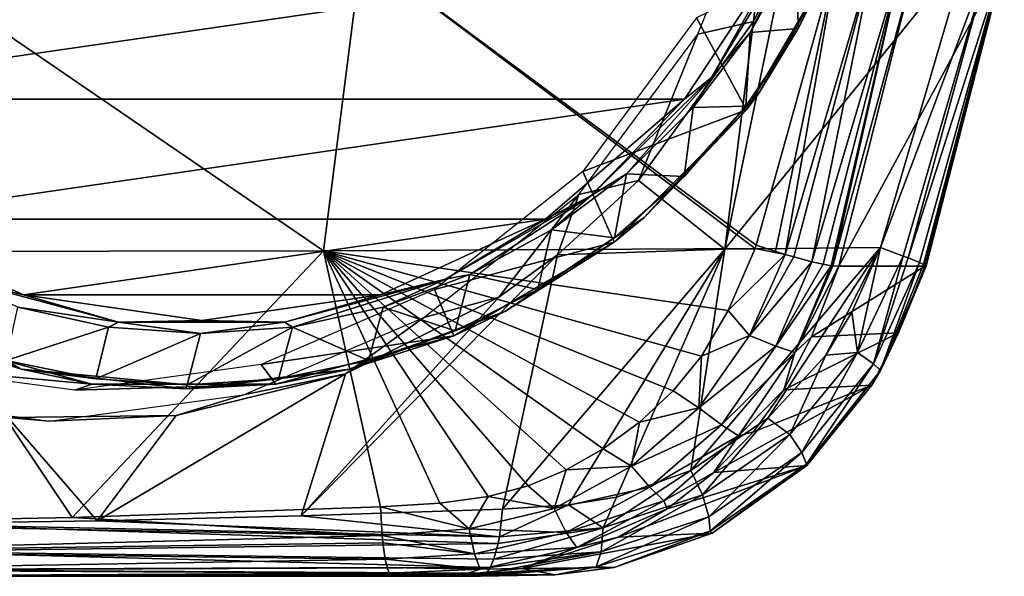
# Model space of a CAD drawing. Units: millimetres. Extents: x -24 to 196, y -24 to 24.
# Drawn here: x 179 to 195, y -15 to -6 of the extents above; entities that cross this region are included whole.
import ezdxf

# ---------------------------------------------------------------- set-up
doc = ezdxf.new("R2010")
doc.units = ezdxf.units.MM
doc.header["$LTSCALE"] = 127.314815
for name, color, linetype in [('104', 7, 'CONTINUOUS'), ('25', 7, 'CONTINUOUS'), ('42', 7, 'CONTINUOUS'), ('43', 7, 'CONTINUOUS'), ('55', 7, 'CONTINUOUS'), ('56', 7, 'CONTINUOUS'), ('57', 7, 'CONTINUOUS'), ('58', 7, 'CONTINUOUS'), ('59', 7, 'CONTINUOUS'), ('62', 7, 'CONTINUOUS'), ('64', 7, 'CONTINUOUS'), ('65', 7, 'CONTINUOUS'), ('66', 7, 'CONTINUOUS'), ('76', 7, 'CONTINUOUS'), ('80', 7, 'CONTINUOUS'), ('81', 7, 'CONTINUOUS'), ('94', 7, 'CONTINUOUS')]:
    doc.layers.add(name, color=color, linetype=linetype)

msp = doc.modelspace()

# ---------------------------------------------------------------- linework, layer by layer
at = {"layer": '104', "linetype": 'Continuous'}
for points in [[(190.985, -7.48, 99.162), (192.522, -4.854, 99.574), (190.179, -6.001, 106.064), (190.985, -7.48, 99.162)], [(188.347, -8.476, 105.573), (190.985, -7.48, 99.162), (190.179, -6.001, 106.064), (188.347, -8.476, 105.573)], [(188.856, -9.616, 98.591), (190.985, -7.48, 99.162), (188.347, -8.476, 105.573), (188.856, -9.616, 98.591)], [(185.96, -10.379, 104.934), (188.856, -9.616, 98.591), (188.347, -8.476, 105.573), (185.96, -10.379, 104.934)], [(186.272, -11.123, 97.899), (188.856, -9.616, 98.591), (185.96, -10.379, 104.934), (186.272, -11.123, 97.899)], [(183.165, -11.585, 104.185), (186.272, -11.123, 97.899), (185.96, -10.379, 104.934), (183.165, -11.585, 104.185)], [(177.571, -11.123, 95.567), (180.439, -11.901, 96.336), (177.17, -11.599, 102.578), (177.571, -11.123, 95.567)], [(183.404, -11.901, 97.13), (186.272, -11.123, 97.899), (183.165, -11.585, 104.185), (183.404, -11.901, 97.13)], [(177.17, -11.599, 102.578), (180.439, -11.901, 96.336), (180.166, -12, 103.381), (177.17, -11.599, 102.578)], [(180.166, -12, 103.381), (183.404, -11.901, 97.13), (183.165, -11.585, 104.185), (180.166, -12, 103.381)], [(180.439, -11.901, 96.336), (183.404, -11.901, 97.13), (180.166, -12, 103.381), (180.439, -11.901, 96.336)]]:
    msp.add_3dface(points, dxfattribs=at)
at = {"layer": '25', "linetype": 'Continuous'}
for points in [[(180.55, -14.995, 113.817), (175.684, -14.993, 113.045), (177.23, -14.993, 104.214), (180.55, -14.995, 113.817)], [(182.048, -14.995, 105.314), (180.55, -14.995, 113.817), (177.23, -14.993, 104.214), (182.048, -14.995, 105.314)], [(185.279, -14.997, 114.497), (180.55, -14.995, 113.817), (182.048, -14.995, 105.314), (185.279, -14.997, 114.497)], [(185.279, -14.997, 114.497), (182.048, -14.995, 105.314), (185.991, -14.997, 110.469), (185.279, -14.997, 114.497)], [(186.701, -14.997, 106.45), (185.991, -14.997, 110.469), (182.048, -14.995, 105.314), (186.701, -14.997, 106.45)]]:
    msp.add_3dface(points, dxfattribs=at)
at = {"layer": '42', "linetype": 'Continuous'}
for points in [[(192.467, -4.916, 117.304), (184.782, -4.947, 117.775), (191.144, -9.663, 116.996), (192.467, -4.916, 117.304)], [(184.782, -4.947, 117.775), (177.159, -4.955, 117.424), (184.17, -9.755, 116.924), (184.782, -4.947, 117.775)], [(184.17, -9.755, 116.924), (177.159, -4.955, 117.424), (177.25, -9.767, 116.348), (184.17, -9.755, 116.924)], [(191.124, -9.717, 116.991), (184.782, -4.947, 117.775), (184.17, -9.755, 116.924), (191.124, -9.717, 116.991)], [(191.144, -9.663, 116.996), (184.782, -4.947, 117.775), (191.124, -9.717, 116.991), (191.144, -9.663, 116.996)], [(180.121, -14.048, 115.16), (177.25, -9.767, 116.348), (175.173, -14.146, 114.325), (180.121, -14.048, 115.16)], [(184.17, -9.755, 116.924), (177.25, -9.767, 116.348), (180.121, -14.048, 115.16), (184.17, -9.755, 116.924)], [(185.087, -13.877, 115.935), (184.17, -9.755, 116.924), (180.121, -14.048, 115.16), (185.087, -13.877, 115.935)], [(191.124, -9.717, 116.991), (184.17, -9.755, 116.924), (190.692, -10.716, 116.889), (191.124, -9.717, 116.991)], [(190.692, -10.716, 116.889), (184.17, -9.755, 116.924), (190.261, -11.448, 116.801), (190.692, -10.716, 116.889)], [(190.261, -11.448, 116.801), (184.17, -9.755, 116.924), (189.805, -12.01, 116.719), (190.261, -11.448, 116.801)], [(189.805, -12.01, 116.719), (184.17, -9.755, 116.924), (189.261, -12.512, 116.625), (189.805, -12.01, 116.719)], [(189.261, -12.512, 116.625), (184.17, -9.755, 116.924), (188.679, -12.941, 116.522), (189.261, -12.512, 116.625)], [(188.679, -12.941, 116.522), (184.17, -9.755, 116.924), (188.083, -13.281, 116.415), (188.679, -12.941, 116.522)], [(188.083, -13.281, 116.415), (184.17, -9.755, 116.924), (187.467, -13.541, 116.304), (188.083, -13.281, 116.415)], [(187.467, -13.541, 116.304), (184.17, -9.755, 116.924), (186.822, -13.713, 116.196), (187.467, -13.541, 116.304)], [(186.822, -13.713, 116.196), (184.17, -9.755, 116.924), (186.048, -13.82, 116.076), (186.822, -13.713, 116.196)], [(186.048, -13.82, 116.076), (184.17, -9.755, 116.924), (185.087, -13.877, 115.935), (186.048, -13.82, 116.076)]]:
    msp.add_3dface(points, dxfattribs=at)
at = {"layer": '43', "linetype": 'Continuous'}
for points in [[(192.467, -4.916, 117.304), (191.144, -9.663, 116.996), (191.455, -9.763, 116.935), (192.467, -4.916, 117.304)], [(191.61, -9.81, 116.875), (192.467, -4.916, 117.304), (191.455, -9.763, 116.935), (191.61, -9.81, 116.875)], [(193.032, -5.001, 117.096), (192.467, -4.916, 117.304), (191.61, -9.81, 116.875), (193.032, -5.001, 117.096)], [(191.747, -9.85, 116.804), (193.032, -5.001, 117.096), (191.61, -9.81, 116.875), (191.747, -9.85, 116.804)], [(192.041, -9.929, 116.575), (193.032, -5.001, 117.096), (191.747, -9.85, 116.804), (192.041, -9.929, 116.575)], [(193.489, -5.059, 116.651), (193.032, -5.001, 117.096), (192.041, -9.929, 116.575), (193.489, -5.059, 116.651)], [(192.22, -9.97, 116.361), (193.489, -5.059, 116.651), (192.041, -9.929, 116.575), (192.22, -9.97, 116.361)], [(192.348, -9.993, 116.138), (193.489, -5.059, 116.651), (192.22, -9.97, 116.361), (192.348, -9.993, 116.138)], [(192.378, -9.996, 116.07), (193.489, -5.059, 116.651), (192.348, -9.993, 116.138), (192.378, -9.996, 116.07)], [(193.719, -5.073, 116.078), (193.489, -5.059, 116.651), (192.378, -9.996, 116.07), (193.719, -5.073, 116.078)], [(192.473, -9.999, 115.752), (193.719, -5.073, 116.078), (192.378, -9.996, 116.07), (192.473, -9.999, 115.752)]]:
    msp.add_3dface(points, dxfattribs=at)
at = {"layer": '55', "linetype": 'Continuous'}
for points in [[(187.057, -13.915, 105.053), (187.004, -14.36, 105.26), (183.81, -14.025, 104.293), (187.057, -13.915, 105.053)], [(180.524, -14.105, 103.562), (187.004, -14.36, 105.26), (177.222, -14.153, 102.844), (180.524, -14.105, 103.562)], [(183.81, -14.025, 104.293), (187.004, -14.36, 105.26), (180.524, -14.105, 103.562), (183.81, -14.025, 104.293)], [(177.222, -14.153, 102.844), (186.983, -14.471, 105.344), (177.156, -14.596, 103.167), (177.222, -14.153, 102.844)], [(187.004, -14.36, 105.26), (186.983, -14.471, 105.344), (177.222, -14.153, 102.844), (187.004, -14.36, 105.26)], [(186.983, -14.471, 105.344), (186.915, -14.722, 105.611), (177.156, -14.596, 103.167), (186.983, -14.471, 105.344)], [(177.156, -14.596, 103.167), (186.858, -14.856, 105.834), (177.052, -14.894, 103.635), (177.156, -14.596, 103.167)], [(186.915, -14.722, 105.611), (186.858, -14.856, 105.834), (177.156, -14.596, 103.167), (186.915, -14.722, 105.611)], [(186.858, -14.856, 105.834), (186.798, -14.945, 106.068), (177.052, -14.894, 103.635), (186.858, -14.856, 105.834)], [(186.782, -14.961, 106.133), (177.23, -14.993, 104.214), (177.052, -14.894, 103.635), (186.782, -14.961, 106.133)], [(186.798, -14.945, 106.068), (186.782, -14.961, 106.133), (177.052, -14.894, 103.635), (186.798, -14.945, 106.068)], [(182.048, -14.995, 105.314), (177.23, -14.993, 104.214), (186.782, -14.961, 106.133), (182.048, -14.995, 105.314)], [(186.701, -14.997, 106.45), (182.048, -14.995, 105.314), (186.782, -14.961, 106.133), (186.701, -14.997, 106.45)]]:
    msp.add_3dface(points, dxfattribs=at)
at = {"layer": '56', "linetype": 'Continuous'}
for points in [[(192.682, -10.741, 106.264), (193.146, -9.702, 106.33), (192.775, -11.394, 106.49), (192.682, -10.741, 106.264)], [(192.775, -11.394, 106.49), (193.146, -9.702, 106.33), (193.51, -9.839, 106.63), (192.775, -11.394, 106.49)], [(192.775, -11.394, 106.49), (193.51, -9.839, 106.63), (193.033, -11.573, 106.906), (192.775, -11.394, 106.49)], [(193.51, -9.839, 106.63), (193.588, -9.869, 106.727), (193.033, -11.573, 106.906), (193.51, -9.839, 106.63)], [(193.033, -11.573, 106.906), (193.588, -9.869, 106.727), (193.772, -9.944, 107.063), (193.033, -11.573, 106.906)], [(193.147, -11.679, 107.403), (193.033, -11.573, 106.906), (193.772, -9.944, 107.063), (193.147, -11.679, 107.403)], [(193.147, -11.679, 107.403), (193.772, -9.944, 107.063), (193.839, -9.974, 107.281), (193.147, -11.679, 107.403)], [(193.878, -9.996, 107.564), (193.147, -11.679, 107.403), (193.839, -9.974, 107.281), (193.878, -9.996, 107.564)], [(193.878, -9.996, 107.564), (193.436, -11.077, 107.853), (193.147, -11.679, 107.403), (193.878, -9.996, 107.564)], [(193.858, -9.999, 107.897), (193.436, -11.077, 107.853), (193.878, -9.996, 107.564), (193.858, -9.999, 107.897)], [(192.266, -11.433, 106.189), (192.682, -10.741, 106.264), (192.775, -11.394, 106.49), (192.266, -11.433, 106.189)], [(193.436, -11.077, 107.853), (193.003, -11.916, 107.789), (193.147, -11.679, 107.403), (193.436, -11.077, 107.853)], [(191.685, -12.71, 106.247), (192.266, -11.433, 106.189), (192.775, -11.394, 106.49), (191.685, -12.71, 106.247)], [(191.685, -12.71, 106.247), (192.775, -11.394, 106.49), (191.876, -13.003, 106.634), (191.685, -12.71, 106.247)], [(191.876, -13.003, 106.634), (192.775, -11.394, 106.49), (193.033, -11.573, 106.906), (191.876, -13.003, 106.634)], [(191.331, -12.451, 105.991), (192.266, -11.433, 106.189), (191.685, -12.71, 106.247), (191.331, -12.451, 105.991)], [(191.951, -13.191, 107.114), (191.876, -13.003, 106.634), (193.033, -11.573, 106.906), (191.951, -13.191, 107.114)], [(193.147, -11.679, 107.403), (191.951, -13.191, 107.114), (193.033, -11.573, 106.906), (193.147, -11.679, 107.403)], [(193.147, -11.679, 107.403), (191.958, -13.21, 107.59), (191.951, -13.191, 107.114), (193.147, -11.679, 107.403)], [(193.003, -11.916, 107.789), (191.958, -13.21, 107.59), (193.147, -11.679, 107.403), (193.003, -11.916, 107.789)], [(190.088, -13.293, 105.736), (191.331, -12.451, 105.991), (190.275, -13.686, 105.954), (190.088, -13.293, 105.736)], [(190.275, -13.686, 105.954), (191.331, -12.451, 105.991), (191.685, -12.71, 106.247), (190.275, -13.686, 105.954)], [(190.275, -13.686, 105.954), (191.685, -12.71, 106.247), (190.379, -14.041, 106.32), (190.275, -13.686, 105.954)], [(190.379, -14.041, 106.32), (191.685, -12.71, 106.247), (191.876, -13.003, 106.634), (190.379, -14.041, 106.32)], [(190.4, -14.271, 106.788), (190.379, -14.041, 106.32), (191.876, -13.003, 106.634), (190.4, -14.271, 106.788)], [(191.951, -13.191, 107.114), (190.4, -14.271, 106.788), (191.876, -13.003, 106.634), (191.951, -13.191, 107.114)], [(188.891, -13.724, 105.485), (190.088, -13.293, 105.736), (188.675, -14.218, 105.63), (188.891, -13.724, 105.485)], [(188.675, -14.218, 105.63), (190.088, -13.293, 105.736), (190.275, -13.686, 105.954), (188.675, -14.218, 105.63)], [(191.951, -13.191, 107.114), (190.432, -14.301, 107.286), (190.4, -14.271, 106.788), (191.951, -13.191, 107.114)], [(191.958, -13.21, 107.59), (190.432, -14.301, 107.286), (191.951, -13.191, 107.114), (191.958, -13.21, 107.59)], [(188.119, -13.848, 105.309), (188.891, -13.724, 105.485), (188.675, -14.218, 105.63), (188.119, -13.848, 105.309)], [(188.675, -14.218, 105.63), (190.275, -13.686, 105.954), (188.642, -14.602, 105.98), (188.675, -14.218, 105.63)], [(188.642, -14.602, 105.98), (190.275, -13.686, 105.954), (190.379, -14.041, 106.32), (188.642, -14.602, 105.98)], [(187.004, -14.36, 105.26), (187.057, -13.915, 105.053), (188.119, -13.848, 105.309), (187.004, -14.36, 105.26)], [(187.004, -14.36, 105.26), (188.119, -13.848, 105.309), (188.675, -14.218, 105.63), (187.004, -14.36, 105.26)], [(190.4, -14.271, 106.788), (188.565, -14.845, 106.435), (190.379, -14.041, 106.32), (190.4, -14.271, 106.788)], [(188.565, -14.845, 106.435), (188.642, -14.602, 105.98), (190.379, -14.041, 106.32), (188.565, -14.845, 106.435)], [(186.915, -14.722, 105.611), (186.983, -14.471, 105.344), (188.675, -14.218, 105.63), (186.915, -14.722, 105.611)], [(186.915, -14.722, 105.611), (188.675, -14.218, 105.63), (188.642, -14.602, 105.98), (186.915, -14.722, 105.611)], [(186.983, -14.471, 105.344), (187.004, -14.36, 105.26), (188.675, -14.218, 105.63), (186.983, -14.471, 105.344)], [(190.4, -14.271, 106.788), (188.854, -14.856, 106.964), (188.565, -14.845, 106.435), (190.4, -14.271, 106.788)], [(190.432, -14.301, 107.286), (188.854, -14.856, 106.964), (190.4, -14.271, 106.788), (190.432, -14.301, 107.286)], [(186.798, -14.945, 106.068), (186.858, -14.856, 105.834), (188.642, -14.602, 105.98), (186.798, -14.945, 106.068)], [(188.565, -14.845, 106.435), (186.798, -14.945, 106.068), (188.642, -14.602, 105.98), (188.565, -14.845, 106.435)], [(186.858, -14.856, 105.834), (186.915, -14.722, 105.611), (188.642, -14.602, 105.98), (186.858, -14.856, 105.834)], [(186.701, -14.997, 106.45), (186.782, -14.961, 106.133), (188.565, -14.845, 106.435), (186.701, -14.997, 106.45)], [(187.902, -14.971, 106.747), (186.701, -14.997, 106.45), (188.565, -14.845, 106.435), (187.902, -14.971, 106.747)], [(186.782, -14.961, 106.133), (186.798, -14.945, 106.068), (188.565, -14.845, 106.435), (186.782, -14.961, 106.133)], [(188.854, -14.856, 106.964), (187.902, -14.971, 106.747), (188.565, -14.845, 106.435), (188.854, -14.856, 106.964)]]:
    msp.add_3dface(points, dxfattribs=at)
at = {"layer": '57', "linetype": 'Continuous'}
for points in [[(193.858, -9.999, 107.897), (192.473, -9.999, 115.752), (192.035, -11.137, 115.639), (193.858, -9.999, 107.897)], [(193.436, -11.077, 107.853), (193.858, -9.999, 107.897), (192.035, -11.137, 115.639), (193.436, -11.077, 107.853)], [(193.003, -11.916, 107.789), (193.436, -11.077, 107.853), (191.587, -11.992, 115.542), (193.003, -11.916, 107.789)], [(191.587, -11.992, 115.542), (193.436, -11.077, 107.853), (192.035, -11.137, 115.639), (191.587, -11.992, 115.542)], [(191.958, -13.21, 107.59), (193.003, -11.916, 107.789), (190.46, -13.326, 115.336), (191.958, -13.21, 107.59)], [(190.46, -13.326, 115.336), (193.003, -11.916, 107.789), (191.098, -12.67, 115.449), (190.46, -13.326, 115.336)], [(191.098, -12.67, 115.449), (193.003, -11.916, 107.789), (191.587, -11.992, 115.542), (191.098, -12.67, 115.449)], [(190.432, -14.301, 107.286), (191.958, -13.21, 107.59), (188.92, -14.369, 115.063), (190.432, -14.301, 107.286)], [(188.92, -14.369, 115.063), (191.958, -13.21, 107.59), (189.708, -13.909, 115.203), (188.92, -14.369, 115.063)], [(189.708, -13.909, 115.203), (191.958, -13.21, 107.59), (190.46, -13.326, 115.336), (189.708, -13.909, 115.203)], [(188.854, -14.856, 106.964), (190.432, -14.301, 107.286), (187.365, -14.873, 114.799), (188.854, -14.856, 106.964)], [(187.365, -14.873, 114.799), (190.432, -14.301, 107.286), (188.92, -14.369, 115.063), (187.365, -14.873, 114.799)], [(186.44, -14.97, 114.659), (187.902, -14.971, 106.747), (187.365, -14.873, 114.799), (186.44, -14.97, 114.659)], [(187.902, -14.971, 106.747), (188.854, -14.856, 106.964), (187.365, -14.873, 114.799), (187.902, -14.971, 106.747)], [(185.279, -14.997, 114.497), (187.902, -14.971, 106.747), (186.44, -14.97, 114.659), (185.279, -14.997, 114.497)], [(185.279, -14.997, 114.497), (185.991, -14.997, 110.469), (187.902, -14.971, 106.747), (185.279, -14.997, 114.497)], [(185.991, -14.997, 110.469), (186.701, -14.997, 106.45), (187.902, -14.971, 106.747), (185.991, -14.997, 110.469)]]:
    msp.add_3dface(points, dxfattribs=at)
at = {"layer": '58', "linetype": 'Continuous'}
for points in [[(191.144, -9.663, 116.996), (191.124, -9.717, 116.991), (191.61, -9.81, 116.875), (191.144, -9.663, 116.996)], [(191.144, -9.663, 116.996), (191.61, -9.81, 116.875), (191.455, -9.763, 116.935), (191.144, -9.663, 116.996)], [(191.124, -9.717, 116.991), (190.692, -10.716, 116.889), (191.61, -9.81, 116.875), (191.124, -9.717, 116.991)], [(191.61, -9.81, 116.875), (190.692, -10.716, 116.889), (191.035, -11.118, 116.757), (191.61, -9.81, 116.875)], [(191.747, -9.85, 116.804), (191.61, -9.81, 116.875), (191.035, -11.118, 116.757), (191.747, -9.85, 116.804)], [(192.041, -9.929, 116.575), (191.747, -9.85, 116.804), (191.035, -11.118, 116.757), (192.041, -9.929, 116.575)], [(192.041, -9.929, 116.575), (191.035, -11.118, 116.757), (191.456, -11.291, 116.468), (192.041, -9.929, 116.575)], [(192.22, -9.97, 116.361), (192.041, -9.929, 116.575), (191.456, -11.291, 116.468), (192.22, -9.97, 116.361)], [(192.348, -9.993, 116.138), (192.22, -9.97, 116.361), (191.456, -11.291, 116.468), (192.348, -9.993, 116.138)], [(191.764, -11.393, 116.037), (192.348, -9.993, 116.138), (191.456, -11.291, 116.468), (191.764, -11.393, 116.037)], [(192.378, -9.996, 116.07), (192.348, -9.993, 116.138), (191.764, -11.393, 116.037), (192.378, -9.996, 116.07)], [(192.473, -9.999, 115.752), (192.378, -9.996, 116.07), (191.764, -11.393, 116.037), (192.473, -9.999, 115.752)], [(192.035, -11.137, 115.639), (192.473, -9.999, 115.752), (191.764, -11.393, 116.037), (192.035, -11.137, 115.639)], [(190.692, -10.716, 116.889), (190.261, -11.448, 116.801), (191.035, -11.118, 116.757), (190.692, -10.716, 116.889)], [(191.035, -11.118, 116.757), (190.261, -11.448, 116.801), (190.218, -12.284, 116.616), (191.035, -11.118, 116.757)], [(191.035, -11.118, 116.757), (190.218, -12.284, 116.616), (191.456, -11.291, 116.468), (191.035, -11.118, 116.757)], [(191.587, -11.992, 115.542), (192.035, -11.137, 115.639), (191.764, -11.393, 116.037), (191.587, -11.992, 115.542)], [(190.218, -12.284, 116.616), (190.581, -12.559, 116.327), (191.456, -11.291, 116.468), (190.218, -12.284, 116.616)], [(190.581, -12.559, 116.327), (191.764, -11.393, 116.037), (191.456, -11.291, 116.468), (190.581, -12.559, 116.327)], [(190.856, -12.733, 115.897), (191.764, -11.393, 116.037), (190.581, -12.559, 116.327), (190.856, -12.733, 115.897)], [(190.856, -12.733, 115.897), (191.587, -11.992, 115.542), (191.764, -11.393, 116.037), (190.856, -12.733, 115.897)], [(190.261, -11.448, 116.801), (189.805, -12.01, 116.719), (190.218, -12.284, 116.616), (190.261, -11.448, 116.801)], [(189.805, -12.01, 116.719), (189.261, -12.512, 116.625), (190.218, -12.284, 116.616), (189.805, -12.01, 116.719)], [(191.098, -12.67, 115.449), (191.587, -11.992, 115.542), (190.856, -12.733, 115.897), (191.098, -12.67, 115.449)], [(190.218, -12.284, 116.616), (189.261, -12.512, 116.625), (189.134, -13.22, 116.432), (190.218, -12.284, 116.616)], [(190.218, -12.284, 116.616), (189.134, -13.22, 116.432), (190.581, -12.559, 116.327), (190.218, -12.284, 116.616)], [(189.261, -12.512, 116.625), (188.679, -12.941, 116.522), (189.134, -13.22, 116.432), (189.261, -12.512, 116.625)], [(189.134, -13.22, 116.432), (189.426, -13.563, 116.135), (190.581, -12.559, 116.327), (189.134, -13.22, 116.432)], [(189.426, -13.563, 116.135), (190.856, -12.733, 115.897), (190.581, -12.559, 116.327), (189.426, -13.563, 116.135)], [(190.46, -13.326, 115.336), (191.098, -12.67, 115.449), (190.856, -12.733, 115.897), (190.46, -13.326, 115.336)], [(189.656, -13.783, 115.7), (190.856, -12.733, 115.897), (189.426, -13.563, 116.135), (189.656, -13.783, 115.7)], [(189.656, -13.783, 115.7), (190.46, -13.326, 115.336), (190.856, -12.733, 115.897), (189.656, -13.783, 115.7)], [(188.679, -12.941, 116.522), (188.083, -13.281, 116.415), (189.134, -13.22, 116.432), (188.679, -12.941, 116.522)], [(188.083, -13.281, 116.415), (187.467, -13.541, 116.304), (187.886, -13.902, 116.201), (188.083, -13.281, 116.415)], [(189.134, -13.22, 116.432), (188.083, -13.281, 116.415), (187.886, -13.902, 116.201), (189.134, -13.22, 116.432)], [(189.134, -13.22, 116.432), (187.886, -13.902, 116.201), (189.426, -13.563, 116.135), (189.134, -13.22, 116.432)], [(189.708, -13.909, 115.203), (190.46, -13.326, 115.336), (189.656, -13.783, 115.7), (189.708, -13.909, 115.203)], [(187.467, -13.541, 116.304), (186.822, -13.713, 116.196), (187.886, -13.902, 116.201), (187.467, -13.541, 116.304)], [(187.886, -13.902, 116.201), (188.083, -14.289, 115.882), (189.426, -13.563, 116.135), (187.886, -13.902, 116.201)], [(188.083, -14.289, 115.882), (189.656, -13.783, 115.7), (189.426, -13.563, 116.135), (188.083, -14.289, 115.882)], [(186.822, -13.713, 116.196), (186.048, -13.82, 116.076), (186.519, -14.234, 115.959), (186.822, -13.713, 116.196)], [(187.886, -13.902, 116.201), (186.822, -13.713, 116.196), (186.519, -14.234, 115.959), (187.886, -13.902, 116.201)], [(188.251, -14.535, 115.432), (189.656, -13.783, 115.7), (188.083, -14.289, 115.882), (188.251, -14.535, 115.432)], [(188.251, -14.535, 115.432), (189.708, -13.909, 115.203), (189.656, -13.783, 115.7), (188.251, -14.535, 115.432)], [(186.048, -13.82, 116.076), (185.087, -13.877, 115.935), (186.519, -14.234, 115.959), (186.048, -13.82, 116.076)], [(186.519, -14.234, 115.959), (185.087, -13.877, 115.935), (185.115, -14.339, 115.727), (186.519, -14.234, 115.959)], [(187.886, -13.902, 116.201), (186.519, -14.234, 115.959), (188.083, -14.289, 115.882), (187.886, -13.902, 116.201)], [(188.92, -14.369, 115.063), (189.708, -13.909, 115.203), (188.251, -14.535, 115.432), (188.92, -14.369, 115.063)], [(186.519, -14.234, 115.959), (185.115, -14.339, 115.727), (186.604, -14.634, 115.608), (186.519, -14.234, 115.959)], [(186.519, -14.234, 115.959), (186.604, -14.634, 115.608), (188.083, -14.289, 115.882), (186.519, -14.234, 115.959)], [(186.604, -14.634, 115.608), (185.115, -14.339, 115.727), (185.127, -14.457, 115.639), (186.604, -14.634, 115.608)], [(186.604, -14.634, 115.608), (188.251, -14.535, 115.432), (188.083, -14.289, 115.882), (186.604, -14.634, 115.608)], [(187.365, -14.873, 114.799), (188.92, -14.369, 115.063), (188.251, -14.535, 115.432), (187.365, -14.873, 114.799)], [(185.164, -14.721, 115.356), (186.604, -14.634, 115.608), (185.127, -14.457, 115.639), (185.164, -14.721, 115.356)], [(186.693, -14.882, 115.137), (188.251, -14.535, 115.432), (186.604, -14.634, 115.608), (186.693, -14.882, 115.137)], [(186.693, -14.882, 115.137), (187.365, -14.873, 114.799), (188.251, -14.535, 115.432), (186.693, -14.882, 115.137)], [(185.164, -14.721, 115.356), (186.693, -14.882, 115.137), (186.604, -14.634, 115.608), (185.164, -14.721, 115.356)], [(185.195, -14.855, 115.128), (186.693, -14.882, 115.137), (185.164, -14.721, 115.356), (185.195, -14.855, 115.128)], [(185.228, -14.946, 114.879), (186.693, -14.882, 115.137), (185.195, -14.855, 115.128), (185.228, -14.946, 114.879)], [(185.228, -14.946, 114.879), (186.44, -14.97, 114.659), (186.693, -14.882, 115.137), (185.228, -14.946, 114.879)], [(186.44, -14.97, 114.659), (187.365, -14.873, 114.799), (186.693, -14.882, 115.137), (186.44, -14.97, 114.659)], [(185.279, -14.997, 114.497), (186.44, -14.97, 114.659), (185.228, -14.946, 114.879), (185.279, -14.997, 114.497)]]:
    msp.add_3dface(points, dxfattribs=at)
at = {"layer": '59', "linetype": 'Continuous'}
for points in [[(185.087, -13.877, 115.935), (180.121, -14.048, 115.16), (185.115, -14.339, 115.727), (185.087, -13.877, 115.935)], [(180.121, -14.048, 115.16), (175.173, -14.146, 114.325), (185.115, -14.339, 115.727), (180.121, -14.048, 115.16)], [(185.115, -14.339, 115.727), (175.173, -14.146, 114.325), (175.231, -14.595, 113.997), (185.115, -14.339, 115.727)], [(185.127, -14.457, 115.639), (185.115, -14.339, 115.727), (175.231, -14.595, 113.997), (185.127, -14.457, 115.639)], [(185.164, -14.721, 115.356), (185.127, -14.457, 115.639), (175.231, -14.595, 113.997), (185.164, -14.721, 115.356)], [(175.31, -14.894, 113.52), (185.164, -14.721, 115.356), (175.231, -14.595, 113.997), (175.31, -14.894, 113.52)], [(185.195, -14.855, 115.128), (185.164, -14.721, 115.356), (175.31, -14.894, 113.52), (185.195, -14.855, 115.128)], [(185.228, -14.946, 114.879), (185.195, -14.855, 115.128), (175.31, -14.894, 113.52), (185.228, -14.946, 114.879)], [(175.4, -14.993, 112.998), (185.228, -14.946, 114.879), (175.31, -14.894, 113.52), (175.4, -14.993, 112.998)], [(175.4, -14.993, 112.998), (175.684, -14.993, 113.045), (185.228, -14.946, 114.879), (175.4, -14.993, 112.998)], [(175.684, -14.993, 113.045), (180.55, -14.995, 113.817), (185.228, -14.946, 114.879), (175.684, -14.993, 113.045)], [(180.55, -14.995, 113.817), (185.279, -14.997, 114.497), (185.228, -14.946, 114.879), (180.55, -14.995, 113.817)]]:
    msp.add_3dface(points, dxfattribs=at)
at = {"layer": '62', "linetype": 'Continuous'}
for points in [[(193.719, -5.073, 116.078), (192.473, -9.999, 115.752), (195.14, -5.072, 108.022), (193.719, -5.073, 116.078)], [(192.473, -9.999, 115.752), (193.858, -9.999, 107.897), (195.14, -5.072, 108.022), (192.473, -9.999, 115.752)]]:
    msp.add_3dface(points, dxfattribs=at)
at = {"layer": '64', "linetype": 'Continuous'}
for points in [[(193.146, -9.702, 106.33), (194.544, -4.911, 106.54), (194.919, -4.993, 106.932), (193.146, -9.702, 106.33)], [(193.51, -9.839, 106.63), (193.146, -9.702, 106.33), (194.919, -4.993, 106.932), (193.51, -9.839, 106.63)], [(193.588, -9.869, 106.727), (193.51, -9.839, 106.63), (194.919, -4.993, 106.932), (193.588, -9.869, 106.727)], [(193.588, -9.869, 106.727), (194.919, -4.993, 106.932), (195.134, -5.05, 107.462), (193.588, -9.869, 106.727)], [(193.772, -9.944, 107.063), (193.588, -9.869, 106.727), (195.134, -5.05, 107.462), (193.772, -9.944, 107.063)], [(193.839, -9.974, 107.281), (193.772, -9.944, 107.063), (195.134, -5.05, 107.462), (193.839, -9.974, 107.281)], [(195.14, -5.072, 108.022), (193.839, -9.974, 107.281), (195.134, -5.05, 107.462), (195.14, -5.072, 108.022)], [(193.878, -9.996, 107.564), (193.839, -9.974, 107.281), (195.14, -5.072, 108.022), (193.878, -9.996, 107.564)], [(193.858, -9.999, 107.897), (193.878, -9.996, 107.564), (195.14, -5.072, 108.022), (193.858, -9.999, 107.897)]]:
    msp.add_3dface(points, dxfattribs=at)
at = {"layer": '65', "linetype": 'Continuous'}
for points in [[(194.544, -4.911, 106.54), (193.146, -9.702, 106.33), (190.638, -9.729, 105.178), (194.544, -4.911, 106.54)], [(191.619, -4.983, 104.834), (194.544, -4.911, 106.54), (190.638, -9.729, 105.178), (191.619, -4.983, 104.834)], [(191.1, -6.058, 104.722), (191.619, -4.983, 104.834), (190.638, -9.729, 105.178), (191.1, -6.058, 104.722)], [(189.247, -8.62, 104.373), (191.1, -6.058, 104.722), (190.638, -9.729, 105.178), (189.247, -8.62, 104.373)], [(187.943, -9.816, 104.163), (189.247, -8.62, 104.373), (190.638, -9.729, 105.178), (187.943, -9.816, 104.163)], [(187.057, -13.915, 105.053), (183.81, -14.025, 104.293), (187.943, -9.816, 104.163), (187.057, -13.915, 105.053)], [(187.943, -9.816, 104.163), (183.81, -14.025, 104.293), (186.994, -10.498, 104.018), (187.943, -9.816, 104.163)], [(188.119, -13.848, 105.309), (187.057, -13.915, 105.053), (190.638, -9.729, 105.178), (188.119, -13.848, 105.309)], [(187.057, -13.915, 105.053), (187.943, -9.816, 104.163), (190.638, -9.729, 105.178), (187.057, -13.915, 105.053)], [(188.891, -13.724, 105.485), (188.119, -13.848, 105.309), (190.638, -9.729, 105.178), (188.891, -13.724, 105.485)], [(190.088, -13.293, 105.736), (188.891, -13.724, 105.485), (190.638, -9.729, 105.178), (190.088, -13.293, 105.736)], [(193.146, -9.702, 106.33), (191.331, -12.451, 105.991), (190.088, -13.293, 105.736), (193.146, -9.702, 106.33)], [(193.146, -9.702, 106.33), (190.088, -13.293, 105.736), (190.638, -9.729, 105.178), (193.146, -9.702, 106.33)], [(193.146, -9.702, 106.33), (192.266, -11.433, 106.189), (191.331, -12.451, 105.991), (193.146, -9.702, 106.33)], [(193.146, -9.702, 106.33), (192.682, -10.741, 106.264), (192.266, -11.433, 106.189), (193.146, -9.702, 106.33)], [(186.994, -10.498, 104.018), (183.81, -14.025, 104.293), (184.526, -11.736, 103.641), (186.994, -10.498, 104.018)], [(183.81, -14.025, 104.293), (180.524, -14.105, 103.562), (184.526, -11.736, 103.641), (183.81, -14.025, 104.293)], [(184.526, -11.736, 103.641), (180.524, -14.105, 103.562), (181.798, -12.405, 103.148), (184.526, -11.736, 103.641)], [(180.524, -14.105, 103.562), (177.222, -14.153, 102.844), (179.083, -12.437, 102.484), (180.524, -14.105, 103.562)], [(181.798, -12.405, 103.148), (180.524, -14.105, 103.562), (179.083, -12.437, 102.484), (181.798, -12.405, 103.148)]]:
    msp.add_3dface(points, dxfattribs=at)
at = {"layer": '66', "linetype": 'Continuous'}
for points in [[(191.414, -3.244, 107.948), (191.1, -6.058, 104.722), (190.204, -6.261, 107.624), (191.414, -3.244, 107.948)], [(191.619, -4.983, 104.834), (191.1, -6.058, 104.722), (191.414, -3.244, 107.948), (191.619, -4.983, 104.834)], [(191.1, -6.058, 104.722), (189.247, -8.62, 104.373), (190.204, -6.261, 107.624), (191.1, -6.058, 104.722)], [(190.204, -6.261, 107.624), (189.247, -8.62, 104.373), (188.285, -8.846, 107.109), (190.204, -6.261, 107.624)], [(189.247, -8.62, 104.373), (187.943, -9.816, 104.163), (188.285, -8.846, 107.109), (189.247, -8.62, 104.373)], [(188.285, -8.846, 107.109), (186.994, -10.498, 104.018), (185.788, -10.827, 106.44), (188.285, -8.846, 107.109)], [(187.943, -9.816, 104.163), (186.994, -10.498, 104.018), (188.285, -8.846, 107.109), (187.943, -9.816, 104.163)], [(186.994, -10.498, 104.018), (184.526, -11.736, 103.641), (185.788, -10.827, 106.44), (186.994, -10.498, 104.018)], [(185.788, -10.827, 106.44), (184.526, -11.736, 103.641), (182.88, -12.074, 105.661), (185.788, -10.827, 106.44)], [(184.526, -11.736, 103.641), (181.798, -12.405, 103.148), (182.88, -12.074, 105.661), (184.526, -11.736, 103.641)], [(179.755, -12.5, 104.824), (179.083, -12.437, 102.484), (176.626, -12.073, 103.985), (179.755, -12.5, 104.824)], [(182.88, -12.074, 105.661), (181.798, -12.405, 103.148), (179.755, -12.5, 104.824), (182.88, -12.074, 105.661)], [(181.798, -12.405, 103.148), (179.083, -12.437, 102.484), (179.755, -12.5, 104.824), (181.798, -12.405, 103.148)]]:
    msp.add_3dface(points, dxfattribs=at)
at = {"layer": '76', "linetype": 'Continuous'}
for points in [[(174.437, -7.312, 93.564), (172.794, -4.817, 93.124), (191.631, -4.817, 98.171), (174.437, -7.312, 93.564)], [(189.988, -7.312, 97.731), (174.437, -7.312, 93.564), (191.631, -4.817, 98.171), (189.988, -7.312, 97.731)], [(176.675, -9.241, 94.163), (174.437, -7.312, 93.564), (189.988, -7.312, 97.731), (176.675, -9.241, 94.163)], [(187.749, -9.242, 97.131), (176.675, -9.241, 94.163), (189.988, -7.312, 97.731), (187.749, -9.242, 97.131)], [(179.336, -10.46, 94.876), (176.675, -9.241, 94.163), (187.749, -9.242, 97.131), (179.336, -10.46, 94.876)], [(185.089, -10.46, 96.418), (179.336, -10.46, 94.876), (187.749, -9.242, 97.131), (185.089, -10.46, 96.418)], [(182.212, -10.876, 95.647), (179.336, -10.46, 94.876), (185.089, -10.46, 96.418), (182.212, -10.876, 95.647)]]:
    msp.add_3dface(points, dxfattribs=at)
at = {"layer": '80', "linetype": 'Continuous'}
for points in [[(191.631, -4.817, 98.171), (191.843, -4.61, 98.251), (190.423, -6.96, 97.871), (191.631, -4.817, 98.171)], [(191.843, -4.61, 98.251), (191.046, -6.235, 98.105), (190.423, -6.96, 97.871), (191.843, -4.61, 98.251)], [(191.795, -4.904, 98.306), (191.046, -6.235, 98.105), (191.843, -4.61, 98.251), (191.795, -4.904, 98.306)], [(189.988, -7.312, 97.731), (191.631, -4.817, 98.171), (190.423, -6.96, 97.871), (189.988, -7.312, 97.731)], [(191.046, -6.235, 98.105), (190.125, -7.446, 97.858), (190.423, -6.96, 97.871), (191.046, -6.235, 98.105)], [(189.988, -7.312, 97.731), (190.423, -6.96, 97.871), (188.48, -8.867, 97.35), (189.988, -7.312, 97.731)], [(190.423, -6.96, 97.871), (189.052, -8.513, 97.571), (188.48, -8.867, 97.35), (190.423, -6.96, 97.871)], [(190.125, -7.446, 97.858), (189.052, -8.513, 97.571), (190.423, -6.96, 97.871), (190.125, -7.446, 97.858)], [(187.749, -9.242, 97.131), (189.988, -7.312, 97.731), (188.48, -8.867, 97.35), (187.749, -9.242, 97.131)], [(189.052, -8.513, 97.571), (187.845, -9.416, 97.247), (188.48, -8.867, 97.35), (189.052, -8.513, 97.571)], [(187.749, -9.242, 97.131), (188.48, -8.867, 97.35), (186.137, -10.209, 96.723), (187.749, -9.242, 97.131)], [(188.48, -8.867, 97.35), (186.53, -10.137, 96.895), (186.137, -10.209, 96.723), (188.48, -8.867, 97.35)], [(187.845, -9.416, 97.247), (186.53, -10.137, 96.895), (188.48, -8.867, 97.35), (187.845, -9.416, 97.247)], [(176.675, -9.241, 94.163), (179.336, -10.46, 94.876), (178.276, -10.209, 94.616), (176.675, -9.241, 94.163)], [(185.089, -10.46, 96.418), (187.749, -9.242, 97.131), (186.137, -10.209, 96.723), (185.089, -10.46, 96.418)], [(186.53, -10.137, 96.895), (185.131, -10.662, 96.52), (186.137, -10.209, 96.723), (186.53, -10.137, 96.895)], [(179.336, -10.46, 94.876), (180.868, -10.903, 95.311), (178.276, -10.209, 94.616), (179.336, -10.46, 94.876)], [(180.868, -10.903, 95.311), (179.249, -10.662, 94.944), (178.276, -10.209, 94.616), (180.868, -10.903, 95.311)], [(185.089, -10.46, 96.418), (186.137, -10.209, 96.723), (183.545, -10.903, 96.028), (185.089, -10.46, 96.418)], [(186.137, -10.209, 96.723), (183.674, -10.981, 96.13), (183.545, -10.903, 96.028), (186.137, -10.209, 96.723)], [(185.131, -10.662, 96.52), (183.674, -10.981, 96.13), (186.137, -10.209, 96.723), (185.131, -10.662, 96.52)], [(179.336, -10.46, 94.876), (182.212, -10.876, 95.647), (180.868, -10.903, 95.311), (179.336, -10.46, 94.876)], [(182.212, -10.876, 95.647), (185.089, -10.46, 96.418), (183.545, -10.903, 96.028), (182.212, -10.876, 95.647)], [(180.705, -10.981, 95.334), (179.249, -10.662, 94.944), (180.868, -10.903, 95.311), (180.705, -10.981, 95.334)], [(182.19, -11.088, 95.732), (180.705, -10.981, 95.334), (180.868, -10.903, 95.311), (182.19, -11.088, 95.732)], [(182.212, -10.876, 95.647), (183.545, -10.903, 96.028), (180.868, -10.903, 95.311), (182.212, -10.876, 95.647)], [(183.545, -10.903, 96.028), (182.19, -11.088, 95.732), (180.868, -10.903, 95.311), (183.545, -10.903, 96.028)], [(183.674, -10.981, 96.13), (182.19, -11.088, 95.732), (183.545, -10.903, 96.028), (183.674, -10.981, 96.13)]]:
    msp.add_3dface(points, dxfattribs=at)
at = {"layer": '81', "linetype": 'Continuous'}
for points in [[(191.046, -6.235, 98.105), (191.795, -4.904, 98.306), (191.817, -6.173, 99.165), (191.046, -6.235, 98.105)], [(191.795, -4.904, 98.306), (192.499, -4.819, 99.348), (191.817, -6.173, 99.165), (191.795, -4.904, 98.306)], [(190.974, -7.425, 98.939), (191.046, -6.235, 98.105), (191.817, -6.173, 99.165), (190.974, -7.425, 98.939)], [(190.125, -7.446, 97.858), (191.046, -6.235, 98.105), (190.974, -7.425, 98.939), (190.125, -7.446, 97.858)], [(189.052, -8.513, 97.571), (190.125, -7.446, 97.858), (189.983, -8.555, 98.674), (189.052, -8.513, 97.571)], [(189.983, -8.555, 98.674), (190.125, -7.446, 97.858), (190.974, -7.425, 98.939), (189.983, -8.555, 98.674)], [(187.845, -9.416, 97.247), (189.052, -8.513, 97.571), (188.86, -9.545, 98.373), (187.845, -9.416, 97.247)], [(188.86, -9.545, 98.373), (189.052, -8.513, 97.571), (189.983, -8.555, 98.674), (188.86, -9.545, 98.373)], [(186.53, -10.137, 96.895), (187.845, -9.416, 97.247), (187.624, -10.379, 98.041), (186.53, -10.137, 96.895)], [(187.624, -10.379, 98.041), (187.845, -9.416, 97.247), (188.86, -9.545, 98.373), (187.624, -10.379, 98.041)], [(185.131, -10.662, 96.52), (186.53, -10.137, 96.895), (186.295, -11.041, 97.685), (185.131, -10.662, 96.52)], [(186.295, -11.041, 97.685), (186.53, -10.137, 96.895), (187.624, -10.379, 98.041), (186.295, -11.041, 97.685)], [(179.249, -10.662, 94.944), (180.705, -10.981, 95.334), (179.057, -11.522, 95.746), (179.249, -10.662, 94.944)], [(183.674, -10.981, 96.13), (185.131, -10.662, 96.52), (184.896, -11.522, 97.31), (183.674, -10.981, 96.13)], [(184.896, -11.522, 97.31), (185.131, -10.662, 96.52), (186.295, -11.041, 97.685), (184.896, -11.522, 97.31)], [(179.057, -11.522, 95.746), (180.705, -10.981, 95.334), (180.505, -11.814, 96.134), (179.057, -11.522, 95.746)], [(180.705, -10.981, 95.334), (182.19, -11.088, 95.732), (180.505, -11.814, 96.134), (180.705, -10.981, 95.334)], [(180.505, -11.814, 96.134), (182.19, -11.088, 95.732), (181.976, -11.912, 96.528), (180.505, -11.814, 96.134)], [(182.19, -11.088, 95.732), (183.674, -10.981, 96.13), (181.976, -11.912, 96.528), (182.19, -11.088, 95.732)], [(181.976, -11.912, 96.528), (183.674, -10.981, 96.13), (183.448, -11.814, 96.923), (181.976, -11.912, 96.528)], [(183.448, -11.814, 96.923), (183.674, -10.981, 96.13), (184.896, -11.522, 97.31), (183.448, -11.814, 96.923)]]:
    msp.add_3dface(points, dxfattribs=at)
at = {"layer": '94', "linetype": 'Continuous'}
for points in [[(192.522, -4.854, 99.574), (190.985, -7.48, 99.162), (192.532, -4.846, 99.464), (192.522, -4.854, 99.574)], [(191.18, -7.223, 99.095), (192.532, -4.846, 99.464), (190.985, -7.48, 99.162), (191.18, -7.223, 99.095)], [(191.817, -6.173, 99.165), (192.499, -4.819, 99.348), (191.18, -7.223, 99.095), (191.817, -6.173, 99.165)], [(191.18, -7.223, 99.095), (192.499, -4.819, 99.348), (192.532, -4.846, 99.464), (191.18, -7.223, 99.095)], [(190.974, -7.425, 98.939), (191.817, -6.173, 99.165), (191.18, -7.223, 99.095), (190.974, -7.425, 98.939)], [(189.339, -9.217, 98.602), (190.974, -7.425, 98.939), (191.18, -7.223, 99.095), (189.339, -9.217, 98.602)], [(189.339, -9.217, 98.602), (191.18, -7.223, 99.095), (190.985, -7.48, 99.162), (189.339, -9.217, 98.602)], [(189.983, -8.555, 98.674), (190.974, -7.425, 98.939), (189.339, -9.217, 98.602), (189.983, -8.555, 98.674)], [(188.856, -9.616, 98.591), (189.339, -9.217, 98.602), (190.985, -7.48, 99.162), (188.856, -9.616, 98.591)], [(188.86, -9.545, 98.373), (189.983, -8.555, 98.674), (189.339, -9.217, 98.602), (188.86, -9.545, 98.373)], [(187.105, -10.723, 98.003), (188.86, -9.545, 98.373), (189.339, -9.217, 98.602), (187.105, -10.723, 98.003)], [(187.105, -10.723, 98.003), (189.339, -9.217, 98.602), (188.856, -9.616, 98.591), (187.105, -10.723, 98.003)], [(186.272, -11.123, 97.899), (187.105, -10.723, 98.003), (188.856, -9.616, 98.591), (186.272, -11.123, 97.899)], [(187.624, -10.379, 98.041), (188.86, -9.545, 98.373), (187.105, -10.723, 98.003), (187.624, -10.379, 98.041)], [(186.295, -11.041, 97.685), (187.624, -10.379, 98.041), (187.105, -10.723, 98.003), (186.295, -11.041, 97.685)], [(176.797, -10.723, 95.241), (179.057, -11.522, 95.746), (179.304, -11.659, 95.913), (176.797, -10.723, 95.241)], [(176.797, -10.723, 95.241), (179.304, -11.659, 95.913), (177.571, -11.123, 95.567), (176.797, -10.723, 95.241)], [(184.598, -11.659, 97.332), (186.295, -11.041, 97.685), (187.105, -10.723, 98.003), (184.598, -11.659, 97.332)], [(184.598, -11.659, 97.332), (187.105, -10.723, 98.003), (186.272, -11.123, 97.899), (184.598, -11.659, 97.332)], [(184.896, -11.522, 97.31), (186.295, -11.041, 97.685), (184.598, -11.659, 97.332), (184.896, -11.522, 97.31)], [(177.571, -11.123, 95.567), (179.304, -11.659, 95.913), (180.439, -11.901, 96.336), (177.571, -11.123, 95.567)], [(183.404, -11.901, 97.13), (184.598, -11.659, 97.332), (186.272, -11.123, 97.899), (183.404, -11.901, 97.13)], [(179.057, -11.522, 95.746), (180.505, -11.814, 96.134), (179.304, -11.659, 95.913), (179.057, -11.522, 95.746)], [(183.448, -11.814, 96.923), (184.896, -11.522, 97.31), (184.598, -11.659, 97.332), (183.448, -11.814, 96.923)], [(180.505, -11.814, 96.134), (181.976, -11.912, 96.528), (179.304, -11.659, 95.913), (180.505, -11.814, 96.134)], [(179.304, -11.659, 95.913), (181.976, -11.912, 96.528), (181.951, -11.977, 96.622), (179.304, -11.659, 95.913)], [(179.304, -11.659, 95.913), (181.951, -11.977, 96.622), (180.439, -11.901, 96.336), (179.304, -11.659, 95.913)], [(181.951, -11.977, 96.622), (183.448, -11.814, 96.923), (184.598, -11.659, 97.332), (181.951, -11.977, 96.622)], [(181.951, -11.977, 96.622), (184.598, -11.659, 97.332), (183.404, -11.901, 97.13), (181.951, -11.977, 96.622)], [(181.976, -11.912, 96.528), (183.448, -11.814, 96.923), (181.951, -11.977, 96.622), (181.976, -11.912, 96.528)], [(180.439, -11.901, 96.336), (181.951, -11.977, 96.622), (183.404, -11.901, 97.13), (180.439, -11.901, 96.336)]]:
    msp.add_3dface(points, dxfattribs=at)

doc.saveas('drawing.dxf')
